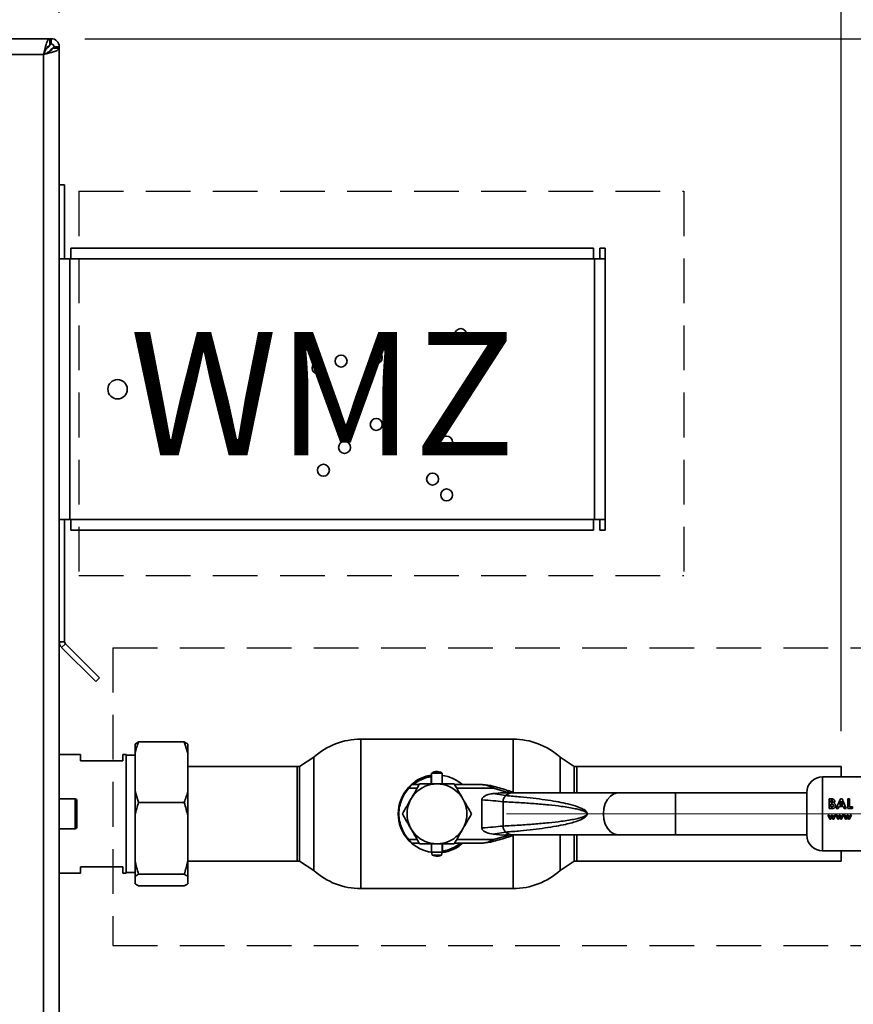
# Paper-space layout 'Blatt3' of a CAD drawing. Units: millimetres. Extents: x 0 to 4200, y 0 to 2970.
# Drawn here: x 1345 to 1582, y 2059 to 2338 of the extents above; entities that cross this region are included whole.
import ezdxf

# ---------------------------------------------------------------- set-up
doc = ezdxf.new("R2010")
doc.units = ezdxf.units.MM
doc.linetypes.add('CENTERX2', pattern=[20.32, 12.7, -2.54, 2.54, -2.54])
doc.linetypes.add('HIDDEN', pattern=[1.905, 1.27, -0.635])
doc.layers.add('1', color=7, linetype='Continuous')
doc.styles.add('SLDTEXTSTYLE1', font='TXT', dxfattribs={"width": 0.605})
doc.dimstyles.new('SLDDIMSTYLE0', dxfattribs={"dimtxt": 35, "dimasz": 25, "dimexe": 0, "dimexo": 0.0625, "dimgap": 8.75, "dimtad": 1, "dimdec": 0, "dimrnd": 1e-09, "dimzin": 12, "dimdsep": 46, "dimtxsty": 'SLDTEXTSTYLE1', "dimsah": 1, "dimcen": 0.09, "dimadec": 0, "dimazin": 3, "dimtfac": 1, "dimtdec": 0, "dimtofl": 0, "dimtmove": 0, "dimatfit": 3, "dimfxl": 1, "dimfrac": 2, "dimtolj": 1, "dimtzin": 12, "dimarcsym": 0})
doc.dimstyles.new('SLDDIMSTYLE1', dxfattribs={"dimtxt": 35, "dimasz": 25, "dimexe": 0, "dimexo": 0.0625, "dimgap": 8.75, "dimtad": 1, "dimdec": 1, "dimrnd": 1e-09, "dimzin": 12, "dimdsep": 46, "dimtxsty": 'SLDTEXTSTYLE1', "dimsah": 1, "dimcen": 0.09, "dimadec": 0, "dimazin": 3, "dimtfac": 1, "dimtdec": 1, "dimtofl": 0, "dimtmove": 0, "dimatfit": 3, "dimfxl": 1, "dimfrac": 2, "dimtolj": 1, "dimtzin": 12, "dimarcsym": 0})

# ---------------------------------------------------------------- blocks, each defined once
blk = doc.blocks.new('_D_28')
at = {"layer": '1', "ltscale": 10}
for p, q in [((552.47, 2170.69), (552.47, 2562.19)), ((1603.71, 2128.69), (1603.71, 2562.19)), ((1603.71, 2552.19), (552.47, 2552.19))]:
    blk.add_line(p, q, dxfattribs=at)
for points in [[(552.47, 2552.19), (577.47, 2548.19), (577.47, 2556.19)], [(1603.71, 2552.19), (1578.71, 2556.19), (1578.71, 2548.19)]]:
    blk.add_solid(points, dxfattribs=at)
at = {"layer": '1', "ltscale": 10, "insert": (1024.62, 2597.3), "char_height": 35, "attachment_point": 1, "style": 'SLDTEXTSTYLE1'}
blk.add_mtext('1051', dxfattribs=at)
blk = doc.blocks.new('_D_29')
at = {"layer": '1', "ltscale": 10}
for p, q in [((1363.76, 2332.69), (1727.3, 2332.69)), ((1717.3, 2332.69), (1717.3, 2112.69)), ((1608.47, 2112.69), (1727.3, 2112.69))]:
    blk.add_line(p, q, dxfattribs=at)
for points in [[(1717.3, 2332.69), (1713.3, 2307.69), (1721.3, 2307.69)], [(1717.3, 2112.69), (1721.3, 2137.69), (1713.3, 2137.69)]]:
    blk.add_solid(points, dxfattribs=at)
at = {"layer": '1', "ltscale": 10, "insert": (1672.19, 2182.58), "char_height": 35, "attachment_point": 1, "rotation": 90, "style": 'SLDTEXTSTYLE1'}
blk.add_mtext('220', dxfattribs=at)
blk = doc.blocks.new('_D_36')
at = {"layer": '1', "ltscale": 10}
for p, q in [((1356.47, 2339.98), (1356.47, 2493.96)), ((1578.47, 2136.14), (1578.47, 2493.96)), ((1578.47, 2483.96), (1356.47, 2483.96))]:
    blk.add_line(p, q, dxfattribs=at)
for points in [[(1356.47, 2483.96), (1381.47, 2479.96), (1381.47, 2487.96)], [(1578.47, 2483.96), (1553.47, 2487.96), (1553.47, 2479.96)]]:
    blk.add_solid(points, dxfattribs=at)
at = {"layer": '1', "ltscale": 10, "insert": (1427.36, 2529.08), "char_height": 35, "attachment_point": 1, "style": 'SLDTEXTSTYLE1'}
blk.add_mtext('222', dxfattribs=at)
blk = doc.blocks.new('_D_37')
at = {"layer": '1', "ltscale": 10}
for p, q in [((981.47, 2399.19), (981.47, 2493.96)), ((1356.47, 2339.98), (1356.47, 2493.96)), ((1356.47, 2483.96), (981.47, 2483.96))]:
    blk.add_line(p, q, dxfattribs=at)
for points in [[(981.47, 2483.96), (1006.47, 2479.96), (1006.47, 2487.96)], [(1356.47, 2483.96), (1331.47, 2487.96), (1331.47, 2479.96)]]:
    blk.add_solid(points, dxfattribs=at)
at = {"layer": '1', "ltscale": 10, "insert": (1128.86, 2529.08), "char_height": 35, "attachment_point": 1, "style": 'SLDTEXTSTYLE1'}
blk.add_mtext('375', dxfattribs=at)

psp = doc.layouts.new('Blatt3')

# ---------------------------------------------------------------- linework, layer by layer
at = {"color": 7, "linetype": 'Continuous', "lineweight": 35, "ltscale": 10}
for p, q in [((1353.76, 2332.69), (1029.17, 2332.69)), ((1353.76, 2332.69), (1353.76, 2330.69)), ((1353.76, 2332.69), (1354.17, 2332.69)), ((1354.17, 2331.19), (1354.17, 2332.69)), ((1351.97, 2328.19), (1030.97, 2328.19)), ((1351.97, 1537.19), (1351.97, 2328.19)), ((1353.46, 2330.39), (1352.66, 2329.58)), ((1353.36, 2328.87), (1354.17, 2329.68)), ((1356.47, 2329.98), (1354.47, 2329.98)), ((1354.97, 2330.39), (1356.47, 2330.39)), ((1356.47, 2330.39), (1356.47, 2329.98)), ((1356.47, 1535.39), (1356.47, 2329.98)), ((1356.47, 2291.19), (1357.97, 2291.19)), ((1357.97, 2291.19), (1357.97, 2270.19)), ((1508.17, 2273.19), (1359.77, 2273.19)), ((1359.77, 2270.19), (1359.77, 2273.19)), ((1508.17, 2273.19), (1508.17, 2270.19)), ((1509.97, 2273.19), (1511.47, 2273.19)), ((1509.97, 2273.19), (1509.97, 2270.19)), ((1511.47, 2270.19), (1511.47, 2273.19)), ((1359.47, 2270.19), (1356.51, 2270.19)), ((1359.77, 2270.19), (1359.47, 2270.19)), ((1359.47, 2270.19), (1359.47, 2196.19)), ((1508.17, 2270.19), (1359.77, 2270.19)), ((1508.47, 2270.19), (1508.17, 2270.19)), ((1508.47, 2196.19), (1508.47, 2270.19)), ((1511.47, 2270.19), (1508.47, 2270.19)), ((1511.47, 2196.19), (1511.47, 2270.19)), ((1356.51, 2196.19), (1359.47, 2196.19)), ((1357.97, 2196.19), (1357.97, 2161.52)), ((1359.47, 2196.19), (1359.77, 2196.19)), ((1359.77, 2196.19), (1508.17, 2196.19)), ((1359.77, 2193.19), (1359.77, 2196.19)), ((1508.17, 2196.19), (1508.47, 2196.19)), ((1508.17, 2196.19), (1508.17, 2193.19)), ((1508.47, 2196.19), (1511.47, 2196.19)), ((1509.97, 2196.19), (1509.97, 2193.19)), ((1511.47, 2193.19), (1511.47, 2196.19)), ((1359.77, 2193.19), (1508.17, 2193.19)), ((1509.97, 2193.19), (1511.47, 2193.19)), ((1356.47, 2161.52), (1357.97, 2161.52)), ((1358.2, 2160.95), (1357.14, 2159.89)), ((1358.2, 2160.95), (1367.87, 2151.29)), ((1357.14, 2159.89), (1366.8, 2150.23)), ((1367.87, 2151.29), (1366.8, 2150.23)), ((1377.97, 2132.5), (1378.97, 2133.11)), ((1377.97, 2132.5), (1377.97, 2129.91)), ((1391.97, 2133.11), (1378.97, 2133.11)), ((1392.97, 2129.91), (1391.97, 2133.11)), ((1392.97, 2132.5), (1392.97, 2129.91)), ((1485.35, 2133.89), (1442.07, 2133.89)), ((1362.47, 2129.54), (1356.47, 2129.54)), ((1362.47, 2127.69), (1362.47, 2129.54)), ((1375.47, 2129.54), (1374.47, 2129.54)), ((1374.47, 2129.54), (1374.47, 2127.69)), ((1375.47, 2112.69), (1375.47, 2129.54)), ((1377.97, 2129.91), (1377.97, 2119.15)), ((1392.97, 2129.91), (1392.97, 2119.15)), ((1374.47, 2127.69), (1362.47, 2127.69)), ((1377.97, 2129.31), (1375.47, 2129.31)), ((1428.71, 2128.77), (1424.71, 2126.11)), ((1428.71, 2128.77), (1428.71, 2096.6)), ((1428.71, 2112.69), (1428.71, 2128.77)), ((1502.71, 2126.11), (1498.71, 2128.77)), ((1498.71, 2118.69), (1498.71, 2128.77)), ((1424.02, 2126.14), (1392.97, 2126.14)), ((1424.71, 2126.11), (1424.71, 2112.69)), ((1462.21, 2124.28), (1462.21, 2121.19)), ((1465.21, 2124.28), (1462.21, 2124.28)), ((1465.21, 2121.19), (1465.21, 2124.28)), ((1502.71, 2118.69), (1502.71, 2126.11)), ((1578.47, 2126.14), (1503.47, 2126.14)), ((1578.47, 2123.19), (1578.47, 2126.14)), ((1458.69, 2120.99), (1456.57, 2120.99)), ((1462.11, 2123.57), (1462.11, 2123.27)), ((1462.11, 2123.27), (1462.11, 2121.19)), ((1465.21, 2123.55), (1465.9, 2123.45)), ((1476.57, 2120.99), (1468.73, 2120.99)), ((1478.92, 2120.71), (1476.57, 2120.99)), ((1599.21, 2123.19), (1573.21, 2123.19)), ((1377.97, 2119.15), (1378.97, 2115.95)), ((1377.97, 2119.15), (1377.97, 2112.14)), ((1392.97, 2119.15), (1392.97, 2112.14)), ((1479.74, 2119.99), (1478.8, 2120.46)), ((1478.92, 2120.71), (1479.87, 2120.47)), ((1479.72, 2118.45), (1483.2, 2117.87)), ((1483.82, 2118.79), (1479.74, 2119.99)), ((1485.34, 2118.69), (1483.57, 2118.69)), ((1483.97, 2119.27), (1483.82, 2118.79)), ((1484.14, 2118.69), (1483.82, 2118.79)), ((1485.74, 2118.69), (1483.97, 2119.27)), ((1484.14, 2118.69), (1485.35, 2118.54)), ((1515.24, 2118.69), (1485.34, 2118.69)), ((1531.5, 2118.69), (1515.24, 2118.69)), ((1568.71, 2118.69), (1531.5, 2118.69)), ((1568.71, 2118.69), (1568.71, 2106.69)), ((1360.97, 2116.94), (1356.47, 2116.94)), ((1361.47, 2116.44), (1361.47, 2108.94)), ((1391.97, 2115.95), (1378.97, 2115.95)), ((1476.46, 2108.69), (1476.46, 2116.68)), ((1482.5, 2109.24), (1482.5, 2116.14)), ((1575.05, 2116.98), (1575.05, 2114.19)), ((1575.51, 2116.98), (1575.05, 2116.98)), ((1575.05, 2114.18), (1575.05, 2116.97)), ((1575.05, 2116.97), (1575.51, 2116.97)), ((1576.11, 2116.93), (1575.51, 2116.98)), ((1575.51, 2116.97), (1576.11, 2116.92)), ((1575.57, 2115.9), (1575.57, 2116.5)), ((1575.57, 2116.5), (1575.73, 2116.5)), ((1575.73, 2116.49), (1575.57, 2116.49)), ((1575.71, 2115.9), (1575.57, 2115.9)), ((1575.57, 2115.43), (1575.69, 2115.43)), ((1575.57, 2114.7), (1575.57, 2115.43)), ((1578.29, 2116.98), (1577.12, 2114.19)), ((1577.12, 2114.18), (1578.29, 2116.97)), ((1578.1, 2115.29), (1578.53, 2116.25)), ((1578.53, 2116.24), (1578.1, 2115.28)), ((1578.78, 2116.98), (1578.29, 2116.98)), ((1578.29, 2116.97), (1578.78, 2116.97)), ((1578.53, 2116.25), (1578.97, 2115.29)), ((1578.97, 2115.28), (1578.53, 2116.24)), ((1579.95, 2114.19), (1578.78, 2116.98)), ((1578.78, 2116.97), (1579.95, 2114.18)), ((1580.9, 2116.98), (1580.38, 2116.98)), ((1580.38, 2116.97), (1580.9, 2116.97)), ((1580.38, 2114.18), (1580.38, 2116.97)), ((1580.9, 2116.97), (1580.9, 2114.7)), ((1375.47, 2095.84), (1375.47, 2112.69)), ((1424.71, 2112.69), (1424.71, 2099.26)), ((1428.71, 2096.6), (1428.71, 2112.69)), ((1575.05, 2114.19), (1575.86, 2114.19)), ((1575.86, 2114.18), (1575.05, 2114.18)), ((1575.72, 2114.7), (1575.57, 2114.7)), ((1577.12, 2114.19), (1577.67, 2114.19)), ((1577.67, 2114.18), (1577.12, 2114.18)), ((1577.9, 2114.77), (1577.67, 2114.18)), ((1577.67, 2114.19), (1577.9, 2114.77)), ((1579.17, 2114.77), (1577.9, 2114.77)), ((1577.9, 2114.77), (1579.17, 2114.77)), ((1578.97, 2115.29), (1578.1, 2115.29)), ((1579.39, 2114.18), (1579.17, 2114.77)), ((1579.17, 2114.77), (1579.39, 2114.19)), ((1579.39, 2114.19), (1579.95, 2114.19)), ((1579.95, 2114.18), (1579.39, 2114.18)), ((1581.73, 2114.18), (1580.38, 2114.18)), ((1580.9, 2114.7), (1581.73, 2114.7)), ((1581.73, 2114.7), (1581.73, 2114.18)), ((1377.97, 2112.14), (1377.97, 2099.34)), ((1392.97, 2112.14), (1392.97, 2099.34)), ((1574.74, 2112.35), (1575.27, 2111.19)), ((1575.11, 2112.35), (1574.74, 2112.35)), ((1575.41, 2111.69), (1575.11, 2112.35)), ((1575.27, 2111.19), (1575.54, 2111.19)), ((1575.71, 2112.35), (1575.41, 2111.69)), ((1575.84, 2111.85), (1575.54, 2111.19)), ((1575.54, 2111.19), (1575.84, 2111.85)), ((1575.71, 2112.35), (1575.97, 2112.35)), ((1575.97, 2112.35), (1575.71, 2112.35)), ((1575.84, 2111.85), (1576.14, 2111.19)), ((1575.97, 2112.35), (1576.27, 2111.7)), ((1576.27, 2111.69), (1575.97, 2112.35)), ((1576.14, 2111.19), (1576.4, 2111.19)), ((1576.57, 2112.35), (1576.27, 2111.69)), ((1576.4, 2111.19), (1576.94, 2112.35)), ((1576.94, 2112.35), (1576.57, 2112.35)), ((1576.98, 2112.35), (1577.35, 2112.35)), ((1577.51, 2111.19), (1576.98, 2112.35)), ((1577.35, 2112.35), (1577.65, 2111.69)), ((1577.78, 2111.19), (1577.51, 2111.19)), ((1577.65, 2111.69), (1577.95, 2112.35)), ((1578.08, 2111.85), (1577.78, 2111.19)), ((1577.95, 2112.35), (1578.21, 2112.35)), ((1578.38, 2111.19), (1578.08, 2111.85)), ((1578.21, 2112.35), (1578.51, 2111.7)), ((1578.64, 2111.19), (1578.38, 2111.19)), ((1578.51, 2111.7), (1578.81, 2112.35)), ((1579.18, 2112.35), (1578.64, 2111.19)), ((1578.81, 2112.35), (1579.18, 2112.35)), ((1579.18, 2112.35), (1578.81, 2112.35)), ((1579.22, 2112.35), (1579.59, 2112.35)), ((1579.75, 2111.19), (1579.22, 2112.35)), ((1579.59, 2112.35), (1579.89, 2111.69)), ((1580.02, 2111.19), (1579.75, 2111.19)), ((1579.89, 2111.69), (1580.19, 2112.35)), ((1580.32, 2111.85), (1580.02, 2111.19)), ((1580.19, 2112.35), (1580.45, 2112.35)), ((1580.62, 2111.19), (1580.32, 2111.85)), ((1580.45, 2112.35), (1580.74, 2111.7)), ((1580.88, 2111.19), (1580.62, 2111.19)), ((1580.74, 2111.7), (1581.05, 2112.35)), ((1581.42, 2112.35), (1580.88, 2111.19)), ((1580.88, 2111.19), (1581.42, 2112.35)), ((1581.05, 2112.35), (1581.42, 2112.35)), ((1356.47, 2108.44), (1360.97, 2108.44)), ((1483.2, 2107.51), (1479.72, 2106.93)), ((1456.57, 2104.39), (1458.69, 2104.39)), ((1468.73, 2104.39), (1476.57, 2104.39)), ((1476.57, 2104.39), (1478.92, 2104.67)), ((1478.8, 2104.92), (1479.74, 2105.39)), ((1479.87, 2104.9), (1478.92, 2104.67)), ((1479.74, 2105.39), (1483.82, 2106.58)), ((1483.57, 2106.69), (1485.34, 2106.69)), ((1483.82, 2106.58), (1484.14, 2106.69)), ((1483.82, 2106.58), (1483.97, 2106.11)), ((1483.97, 2106.11), (1485.74, 2106.69)), ((1485.34, 2106.69), (1515.24, 2106.69)), ((1498.71, 2096.6), (1498.71, 2106.69)), ((1502.71, 2099.26), (1502.71, 2106.69)), ((1515.24, 2106.69), (1531.5, 2106.69)), ((1531.5, 2106.69), (1568.71, 2106.69)), ((1462.31, 2101.8), (1461.52, 2101.93)), ((1462.21, 2104.19), (1462.21, 2101.79)), ((1462.21, 2101.79), (1462.4, 2100.99)), ((1462.21, 2101.79), (1465.21, 2101.79)), ((1465.02, 2100.99), (1465.21, 2101.79)), ((1465.21, 2101.79), (1465.21, 2104.19)), ((1465.31, 2102.11), (1465.31, 2104.19)), ((1465.31, 2101.8), (1465.31, 2102.11)), ((1573.21, 2102.19), (1599.21, 2102.19)), ((1578.47, 2099.24), (1578.47, 2102.19)), ((1377.97, 2099.34), (1377.97, 2094.92)), ((1392.97, 2099.34), (1392.97, 2094.92)), ((1392.97, 2099.24), (1424.02, 2099.24)), ((1424.71, 2099.26), (1428.71, 2096.6)), ((1462.4, 2100.99), (1465.02, 2100.99)), ((1498.71, 2096.6), (1502.71, 2099.26)), ((1503.47, 2099.24), (1578.47, 2099.24)), ((1356.47, 2095.84), (1362.47, 2095.84)), ((1362.47, 2095.84), (1362.47, 2097.69)), ((1362.47, 2097.69), (1374.47, 2097.69)), ((1374.47, 2097.69), (1374.47, 2095.84)), ((1374.47, 2095.84), (1375.47, 2095.84)), ((1375.47, 2096.06), (1377.97, 2096.06)), ((1377.97, 2094.92), (1377.97, 2092.87)), ((1391.97, 2095.53), (1378.97, 2095.53)), ((1392.97, 2094.92), (1392.97, 2092.87)), ((1391.97, 2092.27), (1378.97, 2092.27)), ((1442.07, 2091.49), (1485.35, 2091.49))]:
    psp.add_line(p, q, dxfattribs=at)
at = {"color": 1, "linetype": 'Continuous', "lineweight": 35, "ltscale": 10}
for p, q in [((1353, 2330.39), (1353.46, 2330.39)), ((1354.17, 2329.68), (1354.17, 2329.43)), ((1442.07, 2133.89), (1442.07, 2091.49)), ((1485.35, 2118.81), (1485.35, 2133.89)), ((1424.02, 2112.69), (1424.02, 2126.14)), ((1503.47, 2126.14), (1503.47, 2118.69)), ((1573.21, 2123.19), (1573.21, 2102.19)), ((1458.11, 2119.99), (1455.75, 2119.99)), ((1479.74, 2119.99), (1469.31, 2119.99)), ((1531.5, 2118.69), (1531.5, 2106.69)), ((1360.97, 2108.44), (1360.97, 2116.94)), ((1424.02, 2099.24), (1424.02, 2112.69)), ((1455.75, 2105.39), (1458.11, 2105.39)), ((1469.31, 2105.39), (1479.74, 2105.39)), ((1485.35, 2091.49), (1485.35, 2106.56)), ((1503.47, 2106.69), (1503.47, 2099.24))]:
    psp.add_line(p, q, dxfattribs=at)
at = {"color": 1, "linetype": 'Continuous', "lineweight": 35, "ltscale": 10, "flags": 128}
for points in [[(1515.24, 2118.69), (1514.97, 2118.67), (1513.93, 2118.39), (1512.96, 2117.75), (1512.14, 2116.79), (1511.52, 2115.58), (1511.13, 2114.18), (1510.99, 2112.69)], [(1510.99, 2112.69), (1511.13, 2111.19), (1511.52, 2109.8), (1512.14, 2108.58), (1512.96, 2107.62), (1513.93, 2106.98), (1514.97, 2106.7), (1515.24, 2106.69)]]:
    psp.add_lwpolyline(points, dxfattribs=at)
at = {"color": 7, "linetype": 'Continuous', "lineweight": 35, "ltscale": 100}
for centre, radius in [((1470.47, 2248.69), 1.7), ((1436.47, 2241.19), 1.7), ((1446.47, 2242.2), 1.7), ((1429.97, 2239.2), 1.7), ((1373.02, 2233.19), 2.75), ((1446.47, 2223.2), 1.7), ((1466.47, 2218.19), 1.7), ((1437.47, 2216.69), 1.7), ((1431.47, 2210.19), 1.7), ((1462.47, 2207.7), 1.7), ((1466.47, 2203.19), 1.7)]:
    psp.add_circle(centre, radius, dxfattribs=at)
for centre, radius, start, end in [((1354.17, 2330.39), 2.3, 0, 90), ((1354.17, 2330.39), 0.8, 0, 90), ((1358.77, 2161.52), 2.3, 180, 225), ((1358.77, 2161.52), 0.8, 180, 225), ((1442.07, 2113.89), 20, 90, 131.9017), ((1485.35, 2113.89), 20, 48.0983, 90), ((1424.02, 2112.69), 13.45, 87.0306, 90), ((1503.47, 2112.69), 13.45, 90, 93.2458), ((1463.71, 2112.69), 8.5, 0, 180), ((1463.71, 2112.69), 11, 98.3636, 136.3686), ((1463.71, 2112.69), 10.7, 98.5998, 129.1314), ((1463.71, 2112.69), 11, 48.9857, 82.1625), ((1573.21, 2118.69), 4.5, 90, 180), ((1463.71, 2112.69), 11, 137.4739, 222.5261), ((1463.72, 2057.78), 64.73, 71.7712, 75.5596), ((1360.97, 2116.44), 0.5, 360, 90), ((1463.71, 2112.69), 8.5, 180, 0), ((1360.97, 2108.94), 0.5, 270, 0), ((1463.71, 2112.69), 11, 224.411, 262.1625), ((1463.71, 2112.69), 10.7, 278.5998, 309.1314), ((1463.71, 2112.69), 11, 278.3636, 311.0143), ((1463.72, 2167.59), 64.73, 284.4404, 288.2288), ((1573.21, 2106.69), 4.5, 180, 270), ((1424.02, 2112.69), 13.45, 270, 272.9694), ((1503.47, 2112.69), 13.45, 266.7542, 270), ((1442.07, 2111.49), 20, 228.0983, 270), ((1485.35, 2111.49), 20, 270, 311.9017)]:
    psp.add_arc(centre, radius, start, end, dxfattribs=at)
at = {"color": 1, "linetype": 'Continuous', "lineweight": 35, "ltscale": 100}
for centre, radius, start, end in [((1485.41, 2115.31), 3.38, 91.1041, 130.8436), ((1485.4, 2110.04), 3.35, 228.9947, 269.0576)]:
    psp.add_arc(centre, radius, start, end, dxfattribs=at)
at = {"color": 7, "linetype": 'Continuous', "lineweight": 35, "ltscale": 10}
for points, knots in [([(1353.76, 2332.69), (1353.63, 2332.63), (1353.36, 2332.53), (1352.96, 2331.7), (1352.57, 2330.5), (1352.23, 2329.24), (1352.03, 2328.45), (1351.97, 2328.19)], [0, 0, 0, 0, 0.221505, 0.443039, 0.664574, 0.886107, 1, 1, 1, 1]), ([(1353.76, 2330.69), (1353.62, 2330.65), (1353.33, 2330.58), (1352.9, 2330.06), (1352.48, 2329.3), (1352.17, 2328.63), (1352, 2328.25), (1351.97, 2328.19)], [0, 0, 0, 0, 0.240582, 0.476803, 0.713018, 0.949233, 1, 1, 1, 1]), ([(1353.65, 2330.72), (1353.64, 2330.7), (1353.58, 2330.6), (1353.51, 2330.48), (1353.46, 2330.39)], [0, 0, 0, 0, 0.194537, 1, 1, 1, 1]), ([(1354.17, 2332.69), (1354.12, 2332.66), (1354.02, 2332.61), (1353.88, 2332.28), (1353.79, 2331.93), (1353.76, 2331.79)], [0, 0, 0, 0, 0.363225, 0.743332, 1, 1, 1, 1]), ([(1354.17, 2331.19), (1354.1, 2331.17), (1353.97, 2331.14), (1353.84, 2331), (1353.77, 2330.89), (1353.76, 2330.88)], [0, 0, 0, 0, 0.493813, 0.922776, 1, 1, 1, 1]), ([(1351.97, 2328.19), (1352.49, 2328.32), (1353.53, 2328.58), (1354.91, 2328.98), (1355.93, 2329.38), (1356.41, 2329.71), (1356.45, 2329.91), (1356.47, 2329.98)], [0, 0, 0, 0, 0.221505, 0.443039, 0.664574, 0.886107, 1, 1, 1, 1]), ([(1351.97, 2328.19), (1352.28, 2328.33), (1352.91, 2328.62), (1353.71, 2329.04), (1354.27, 2329.47), (1354.46, 2329.78), (1354.46, 2329.95), (1354.47, 2329.98)], [0, 0, 0, 0, 0.240582, 0.476803, 0.713018, 0.949233, 1, 1, 1, 1]), ([(1354.17, 2329.68), (1354.29, 2329.75), (1354.51, 2329.87), (1354.77, 2330.06), (1354.94, 2330.22), (1354.96, 2330.33), (1354.97, 2330.39)], [0, 0, 0, 0, 0.284155, 0.530993, 0.777748, 1, 1, 1, 1]), ([(1355.59, 2329.98), (1355.59, 2329.98), (1355.83, 2330.03), (1356.15, 2330.14), (1356.43, 2330.27), (1356.46, 2330.36), (1356.47, 2330.39)], [0, 0, 0, 0, 0.00638, 0.386288, 0.766196, 1, 1, 1, 1]), ([(1378.97, 2133.11), (1378.77, 2132.57), (1378.4, 2131.51), (1378.11, 2130.43), (1377.97, 2129.91)], [0, 0, 0, 0, 0.511569, 1, 1, 1, 1]), ([(1391.97, 2133.11), (1392.16, 2133), (1392.54, 2132.8), (1392.83, 2132.6), (1392.97, 2132.5)], [0, 0, 0, 0, 0.511569, 1, 1, 1, 1]), ([(1465.2, 2124.26), (1465.05, 2124.35), (1464.65, 2124.58), (1463.87, 2124.72), (1462.98, 2124.66), (1462.46, 2124.39), (1462.23, 2124.28)], [0, 0, 0, 0, 0.162504, 0.444629, 0.752022, 1, 1, 1, 1]), ([(1456.57, 2120.99), (1456.56, 2120.98), (1456.55, 2120.97), (1456.48, 2120.89), (1456.38, 2120.78), (1456.23, 2120.6), (1456.01, 2120.34), (1455.84, 2120.1), (1455.75, 2119.99)], [0, 0, 0, 0, 0.126879, 0.262655, 0.389616, 0.514228, 0.757387, 1, 1, 1, 1]), ([(1458.8, 2121.19), (1458.4, 2120.5), (1457.6, 2119.1), (1456.77, 2117.66), (1456.35, 2116.94)], [0, 0, 0, 0, 0.495458, 1, 1, 1, 1]), ([(1456.65, 2121.08), (1456.93, 2121.37), (1457.66, 2122.12), (1459.22, 2122.86), (1460.79, 2123.49), (1461.84, 2123.58), (1462.21, 2123.61)], [0, 0, 0, 0, 0.195816, 0.506052, 0.826796, 1, 1, 1, 1]), ([(1463.71, 2121.19), (1462.89, 2121.19), (1461.23, 2121.19), (1459.62, 2121.19), (1458.8, 2121.19)], [0, 0, 0, 0, 0.4945107, 1, 1, 1, 1]), ([(1468.62, 2121.19), (1467.82, 2121.19), (1466.21, 2121.19), (1464.55, 2121.19), (1463.71, 2121.19)], [0, 0, 0, 0, 0.495458, 1, 1, 1, 1]), ([(1471.07, 2116.94), (1470.66, 2117.65), (1469.83, 2119.09), (1469.02, 2120.48), (1468.62, 2121.19)], [0, 0, 0, 0, 0.494511, 1, 1, 1, 1]), ([(1478.8, 2120.46), (1478.43, 2120.61), (1477.7, 2120.92), (1476.95, 2120.96), (1476.57, 2120.99)], [0, 0, 0, 0, 0.502835, 1, 1, 1, 1]), ([(1391.97, 2115.95), (1392.16, 2116.49), (1392.54, 2117.55), (1392.83, 2118.62), (1392.97, 2119.15)], [0, 0, 0, 0, 0.511569, 1, 1, 1, 1]), ([(1455.75, 2119.99), (1455.35, 2119.5), (1454.53, 2118.51), (1453.63, 2116.73), (1453.04, 2114.77), (1452.84, 2112.69), (1453.04, 2110.6), (1453.63, 2108.64), (1454.53, 2106.86), (1455.35, 2105.87), (1455.75, 2105.39)], [0, 0, 0, 0, 0.117428, 0.241114, 0.369354, 0.5, 0.630646, 0.758886, 0.882572, 1, 1, 1, 1]), ([(1455.6, 2120.12), (1455.69, 2120.22), (1455.87, 2120.4), (1456.13, 2120.66), (1456.32, 2120.83), (1456.42, 2120.92), (1456.43, 2120.93), (1456.43, 2120.94)], [0, 0, 0, 0, 0.2503936, 0.4997652, 0.7494497, 0.8789985, 1, 1, 1, 1]), ([(1476.46, 2116.68), (1476.47, 2116.78), (1476.5, 2116.99), (1476.73, 2117.34), (1477.29, 2117.81), (1478.33, 2118.26), (1479.23, 2118.38), (1479.72, 2118.45)], [0, 0, 0, 0, 0.070355, 0.159557, 0.311036, 0.624528, 1, 1, 1, 1]), ([(1478.8, 2120.46), (1478.82, 2120.5), (1478.84, 2120.58), (1478.89, 2120.68), (1478.91, 2120.7), (1478.92, 2120.71)], [0, 0, 0, 0, 0.280709, 0.561396, 1, 1, 1, 1]), ([(1484.34, 2118.66), (1483.69, 2118.67), (1482.15, 2118.68), (1480.61, 2118.53), (1479.72, 2118.45)], [0, 0, 0, 0, 0.416991, 1, 1, 1, 1]), ([(1378.97, 2115.95), (1378.62, 2114.76), (1378.25, 2113.5), (1377.98, 2112.22), (1377.97, 2112.14)], [0, 0, 0, 0, 0.942314, 1, 1, 1, 1]), ([(1392.97, 2112.14), (1392.82, 2112.78), (1392.53, 2114.06), (1392.16, 2115.32), (1391.97, 2115.95)], [0, 0, 0, 0, 0.499503, 1, 1, 1, 1]), ([(1456.35, 2116.94), (1455.94, 2116.22), (1455.11, 2114.78), (1454.3, 2113.39), (1453.9, 2112.69)], [0, 0, 0, 0, 0.494511, 1, 1, 1, 1]), ([(1473.53, 2112.69), (1473.13, 2113.38), (1472.32, 2114.77), (1471.49, 2116.21), (1471.07, 2116.94)], [0, 0, 0, 0, 0.495458, 1, 1, 1, 1]), ([(1476.46, 2116.68), (1477.58, 2116.6), (1479.81, 2116.44), (1481.56, 2116.24), (1482.43, 2116.14)], [0, 0, 0, 0, 0.5011765, 1, 1, 1, 1]), ([(1482.5, 2116.14), (1484.03, 2116.06), (1486.96, 2115.9), (1491.29, 2115.6), (1495.26, 2115.25), (1498.55, 2114.88), (1501.06, 2114.52), (1502.85, 2114.19), (1504.2, 2113.88), (1505.16, 2113.58), (1505.77, 2113.31), (1506.14, 2113.07), (1506.29, 2112.87), (1506.32, 2112.76), (1506.33, 2112.69), (1506.32, 2112.61), (1506.29, 2112.51), (1506.14, 2112.3), (1505.77, 2112.06), (1505.16, 2111.8), (1504.2, 2111.5), (1502.85, 2111.18), (1501.06, 2110.86), (1498.56, 2110.49), (1495.26, 2110.12), (1491.29, 2109.77), (1486.96, 2109.47), (1484.03, 2109.32), (1482.5, 2109.24)], [0, 0, 0, 0, 0.095328, 0.182786, 0.269224, 0.343232, 0.388203, 0.425638, 0.455573, 0.473421, 0.486551, 0.495148, 0.497896, 0.498995, 0.499999, 0.500999, 0.502096, 0.504842, 0.513449, 0.526569, 0.544427, 0.574353, 0.611788, 0.656768, 0.730769, 0.817214, 0.904668, 1, 1, 1, 1]), ([(1483.27, 2117.86), (1484.65, 2117.75), (1487.24, 2117.54), (1490.97, 2117.15), (1494.37, 2116.72), (1497.42, 2116.24), (1500.26, 2115.68), (1502.7, 2115.07), (1504.65, 2114.36), (1505.8, 2113.74), (1506.27, 2113.18), (1506.39, 2112.89), (1506.4, 2112.75), (1506.41, 2112.69)], [0, 0, 0, 0, 0.174615, 0.329704, 0.474073, 0.60678, 0.718745, 0.83598, 0.920325, 0.972757, 0.98868, 0.994697, 1, 1, 1, 1]), ([(1575.69, 2115.43), (1575.84, 2115.43), (1576.03, 2115.42), (1576.22, 2115.32), (1576.3, 2115.24), (1576.34, 2115.14), (1576.35, 2115.07), (1576.35, 2115.04)], [0, 0, 0, 0, 0.498887, 0.6266712, 0.7518438, 0.874355, 1, 1, 1, 1]), ([(1576.17, 2116.21), (1576.16, 2116.18), (1576.16, 2116.13), (1576.13, 2116.06), (1576.08, 2116), (1576, 2115.94), (1575.87, 2115.9), (1575.76, 2115.9), (1575.71, 2115.9)], [0, 0, 0, 0, 0.125365, 0.250402, 0.372648, 0.50052, 0.7374, 1, 1, 1, 1]), ([(1575.73, 2116.5), (1575.79, 2116.49), (1575.89, 2116.49), (1576.01, 2116.45), (1576.09, 2116.4), (1576.13, 2116.34), (1576.16, 2116.28), (1576.16, 2116.23), (1576.17, 2116.21)], [0, 0, 0, 0, 0.265066, 0.499481, 0.627589, 0.749546, 0.87464, 1, 1, 1, 1]), ([(1576.69, 2116.27), (1576.68, 2116.35), (1576.67, 2116.51), (1576.53, 2116.71), (1576.34, 2116.86), (1576.18, 2116.91), (1576.11, 2116.93)], [0, 0, 0, 0, 0.250164, 0.500022, 0.749903, 1, 1, 1, 1]), ([(1576.11, 2116.92), (1576.18, 2116.9), (1576.34, 2116.85), (1576.53, 2116.7), (1576.67, 2116.5), (1576.68, 2116.34), (1576.69, 2116.26)], [0, 0, 0, 0, 0.250344, 0.500318, 0.750073, 1, 1, 1, 1]), ([(1576.39, 2115.74), (1576.47, 2115.81), (1576.6, 2115.92), (1576.68, 2116.12), (1576.68, 2116.22), (1576.69, 2116.27)], [0, 0, 0, 0, 0.498548, 0.74915, 1, 1, 1, 1]), ([(1576.69, 2116.26), (1576.68, 2116.21), (1576.68, 2116.11), (1576.6, 2115.91), (1576.47, 2115.8), (1576.39, 2115.73)], [0, 0, 0, 0, 0.2506894, 0.5012156, 1, 1, 1, 1]), ([(1576.87, 2115.02), (1576.87, 2115.09), (1576.86, 2115.25), (1576.76, 2115.46), (1576.59, 2115.63), (1576.46, 2115.7), (1576.39, 2115.74)], [0, 0, 0, 0, 0.250311, 0.50017, 0.749864, 1, 1, 1, 1]), ([(1576.39, 2115.73), (1576.46, 2115.7), (1576.59, 2115.62), (1576.76, 2115.45), (1576.86, 2115.24), (1576.87, 2115.09), (1576.87, 2115.01)], [0, 0, 0, 0, 0.250362, 0.500128, 0.749883, 1, 1, 1, 1]), ([(1453.9, 2112.69), (1454.29, 2112), (1455.1, 2110.6), (1455.93, 2109.16), (1456.35, 2108.44)], [0, 0, 0, 0, 0.495458, 1, 1, 1, 1]), ([(1471.07, 2108.44), (1471.48, 2109.15), (1472.31, 2110.59), (1473.12, 2111.98), (1473.53, 2112.69)], [0, 0, 0, 0, 0.494511, 1, 1, 1, 1]), ([(1506.41, 2112.69), (1506.4, 2112.62), (1506.39, 2112.48), (1506.27, 2112.2), (1505.99, 2111.86), (1505.5, 2111.49), (1504.72, 2111.07), (1503.57, 2110.61), (1502.01, 2110.13), (1499.98, 2109.64), (1497.42, 2109.14), (1494.37, 2108.66), (1490.97, 2108.22), (1487.24, 2107.83), (1484.65, 2107.62), (1483.27, 2107.51)], [0, 0, 0, 0, 0.005302, 0.011319, 0.027239, 0.049835, 0.079767, 0.132376, 0.199522, 0.281349, 0.393299, 0.525989, 0.670339, 0.825407, 1, 1, 1, 1]), ([(1576.35, 2115.04), (1576.35, 2115), (1576.34, 2114.94), (1576.3, 2114.85), (1576.22, 2114.78), (1576.03, 2114.7), (1575.86, 2114.7), (1575.72, 2114.7)], [0, 0, 0, 0, 0.1300236, 0.2470453, 0.3654694, 0.4992483, 1, 1, 1, 1]), ([(1575.86, 2114.19), (1575.99, 2114.19), (1576.18, 2114.2), (1576.41, 2114.27), (1576.57, 2114.37), (1576.7, 2114.5), (1576.8, 2114.66), (1576.86, 2114.83), (1576.87, 2114.95), (1576.87, 2115.02)], [0, 0, 0, 0, 0.249762, 0.376179, 0.499537, 0.62339, 0.750311, 0.874867, 1, 1, 1, 1]), ([(1576.87, 2115.01), (1576.87, 2114.95), (1576.86, 2114.83), (1576.8, 2114.65), (1576.7, 2114.5), (1576.57, 2114.37), (1576.41, 2114.27), (1576.18, 2114.19), (1575.99, 2114.19), (1575.86, 2114.18)], [0, 0, 0, 0, 0.124973, 0.249478, 0.376157, 0.500054, 0.623425, 0.749979, 1, 1, 1, 1]), ([(1456.35, 2108.44), (1456.76, 2107.72), (1457.59, 2106.28), (1458.4, 2104.89), (1458.8, 2104.19)], [0, 0, 0, 0, 0.494511, 1, 1, 1, 1]), ([(1468.62, 2104.19), (1469.02, 2104.88), (1469.82, 2106.27), (1470.65, 2107.71), (1471.07, 2108.44)], [0, 0, 0, 0, 0.495458, 1, 1, 1, 1]), ([(1482.43, 2109.23), (1481.56, 2109.14), (1479.81, 2108.94), (1477.58, 2108.77), (1476.46, 2108.69)], [0, 0, 0, 0, 0.4985446, 1, 1, 1, 1]), ([(1479.72, 2106.93), (1479.05, 2107.02), (1478.09, 2107.17), (1477.11, 2107.7), (1476.7, 2108.08), (1476.5, 2108.38), (1476.47, 2108.59), (1476.46, 2108.69)], [0, 0, 0, 0, 0.508865, 0.727237, 0.840932, 0.928046, 1, 1, 1, 1]), ([(1455.6, 2105.25), (1455.69, 2105.16), (1455.87, 2104.97), (1456.13, 2104.72), (1456.32, 2104.54), (1456.42, 2104.45), (1456.43, 2104.44), (1456.43, 2104.44)], [0, 0, 0, 0, 0.249158, 0.498991, 0.748676, 0.878659, 1, 1, 1, 1]), ([(1455.75, 2105.39), (1455.84, 2105.27), (1456.01, 2105.04), (1456.23, 2104.77), (1456.38, 2104.59), (1456.48, 2104.48), (1456.55, 2104.4), (1456.56, 2104.39), (1456.57, 2104.39)], [0, 0, 0, 0, 0.241366, 0.48507, 0.619325, 0.736591, 0.872769, 1, 1, 1, 1]), ([(1470.74, 2104.26), (1470.47, 2103.98), (1469.75, 2103.25), (1468.2, 2102.51), (1466.63, 2101.88), (1465.58, 2101.8), (1465.2, 2101.76)], [0, 0, 0, 0, 0.189959, 0.502118, 0.824849, 1, 1, 1, 1]), ([(1476.57, 2104.39), (1476.95, 2104.41), (1477.7, 2104.45), (1478.43, 2104.76), (1478.8, 2104.92)], [0, 0, 0, 0, 0.497165, 1, 1, 1, 1]), ([(1479.72, 2106.93), (1480.88, 2106.76), (1482.14, 2106.59), (1483.4, 2106.71), (1483.5, 2106.72)], [0, 0, 0, 0, 0.917892, 1, 1, 1, 1]), ([(1458.8, 2104.19), (1459.6, 2104.19), (1461.21, 2104.19), (1462.87, 2104.19), (1463.71, 2104.19)], [0, 0, 0, 0, 0.495458, 1, 1, 1, 1]), ([(1463.71, 2104.19), (1464.53, 2104.19), (1466.2, 2104.19), (1467.8, 2104.19), (1468.62, 2104.19)], [0, 0, 0, 0, 0.494511, 1, 1, 1, 1]), ([(1377.97, 2099.34), (1378.11, 2098.7), (1378.4, 2097.42), (1378.78, 2096.16), (1378.97, 2095.53)], [0, 0, 0, 0, 0.499503, 1, 1, 1, 1]), ([(1391.97, 2095.53), (1392.31, 2096.72), (1392.68, 2097.98), (1392.95, 2099.26), (1392.97, 2099.34)], [0, 0, 0, 0, 0.942314, 1, 1, 1, 1]), ([(1462.41, 2101.01), (1462.5, 2100.96), (1462.84, 2100.77), (1463.55, 2100.66), (1464.37, 2100.7), (1464.83, 2100.93), (1464.99, 2101.01)], [0, 0, 0, 0, 0.107587, 0.435249, 0.792256, 1, 1, 1, 1]), ([(1378.97, 2095.53), (1378.77, 2095.43), (1378.4, 2095.23), (1378.11, 2095.02), (1377.97, 2094.92)], [0, 0, 0, 0, 0.511569, 1, 1, 1, 1]), ([(1392.97, 2094.92), (1392.82, 2095.02), (1392.53, 2095.23), (1392.16, 2095.43), (1391.97, 2095.53)], [0, 0, 0, 0, 0.499503, 1, 1, 1, 1]), ([(1377.97, 2092.87), (1378.11, 2092.77), (1378.4, 2092.57), (1378.78, 2092.37), (1378.97, 2092.27)], [0, 0, 0, 0, 0.499503, 1, 1, 1, 1]), ([(1391.97, 2092.27), (1392.06, 2092.32), (1392.26, 2092.42), (1392.52, 2092.57), (1392.76, 2092.72), (1392.9, 2092.82), (1392.97, 2092.87)], [0, 0, 0, 0, 0.255731, 0.511566, 0.75572, 1, 1, 1, 1])]:
    psp.add_open_spline(points, degree=3, knots=knots, dxfattribs=at)
for points in [[(1455.6, 2120.12), (1455.61, 2120.12), (1455.61, 2120.12), (1455.64, 2120.08), (1455.69, 2120.04), (1455.73, 2120), (1455.75, 2119.99)], [(1479.87, 2120.47), (1479.87, 2120.46), (1479.86, 2120.45), (1479.83, 2120.34), (1479.79, 2120.18), (1479.76, 2120.05), (1479.74, 2119.99)], [(1483.27, 2117.86), (1483.16, 2117.76), (1482.95, 2117.56), (1482.7, 2117.14), (1482.54, 2116.66), (1482.51, 2116.31), (1482.5, 2116.14)], [(1482.5, 2109.24), (1482.51, 2109.06), (1482.54, 2108.72), (1482.7, 2108.23), (1482.95, 2107.81), (1483.16, 2107.61), (1483.27, 2107.51)], [(1455.6, 2105.25), (1455.61, 2105.25), (1455.61, 2105.26), (1455.64, 2105.29), (1455.69, 2105.33), (1455.73, 2105.37), (1455.75, 2105.39)], [(1478.8, 2104.92), (1478.81, 2104.88), (1478.84, 2104.81), (1478.87, 2104.73), (1478.9, 2104.67), (1478.91, 2104.67), (1478.92, 2104.67)], [(1479.74, 2105.39), (1479.76, 2105.32), (1479.79, 2105.2), (1479.83, 2105.04), (1479.86, 2104.92), (1479.87, 2104.91), (1479.87, 2104.9)]]:
    psp.add_open_spline(points, degree=3, dxfattribs=at)
at = {"layer": '1', "ltscale": 10}
for p, q in [((1356.47, 2300.09), (1356.47, 2167.03)), ((1356.47, 2167.03), (1356.47, 2075.29))]:
    psp.add_line(p, q, dxfattribs=at)
at = {"layer": '1', "linetype": 'HIDDEN', "ltscale": 10}
for p, q in [((1362, 2289.38), (1533.85, 2289.38)), ((1362, 2289.38), (1362, 2180.38)), ((1533.85, 2289.38), (1533.85, 2180.38)), ((1362, 2180.38), (1533.85, 2180.38)), ((1371.63, 2159.84), (1621.5, 2159.84)), ((1371.63, 2159.84), (1371.63, 2075.29)), ((1371.63, 2075.29), (1621.5, 2075.29))]:
    psp.add_line(p, q, dxfattribs=at)
at = {"layer": '1', "linetype": 'CENTERX2', "lineweight": 18, "ltscale": 10}
psp.add_line((1483.47, 2112.69), (1598.47, 2112.69), dxfattribs=at)

# ---------------------------------------------------------------- texts
at = {"layer": '1', "ltscale": 10, "insert": (1376.48, 2249.46), "char_height": 35, "attachment_point": 1, "style": 'SLDTEXTSTYLE1'}
psp.add_mtext('WMZ', dxfattribs=at)

# ---------------------------------------------------------------- dimensions: what is measured, and where the dimension line sits
at = {"layer": '1', "ltscale": 10}
for base, p1, p2, dimstyle, picture, middle in [((552.47, 2552.19), (1603.71, 2118.69), (552.47, 2160.69), 'SLDDIMSTYLE0', '_D_28', (1078.09, 2552.19)), ((981.47, 2483.96), (1356.47, 2329.98), (981.47, 2389.19), 'SLDDIMSTYLE1', '_D_37', (1168.97, 2483.96)), ((1356.47, 2483.96), (1578.47, 2126.14), (1356.47, 2329.98), 'SLDDIMSTYLE1', '_D_36', (1467.47, 2483.96))]:
    dim = psp.add_linear_dim(base=base, p1=p1, p2=p2, dimstyle=dimstyle, dxfattribs=at)
    dim.commit()
    dim.dimension.update_dxf_attribs({"geometry": picture, "text_midpoint": middle, "dimtype": 160})
dim = psp.add_linear_dim(base=(1717.3, 2112.69), p1=(1353.76, 2332.69), p2=(1598.47, 2112.69), angle=90, dimstyle='SLDDIMSTYLE1', dxfattribs=at)
dim.commit()
dim.dimension.update_dxf_attribs({"geometry": '_D_29', "text_midpoint": (1717.3, 2222.69), "dimtype": 160})

doc.saveas('drawing.dxf')
